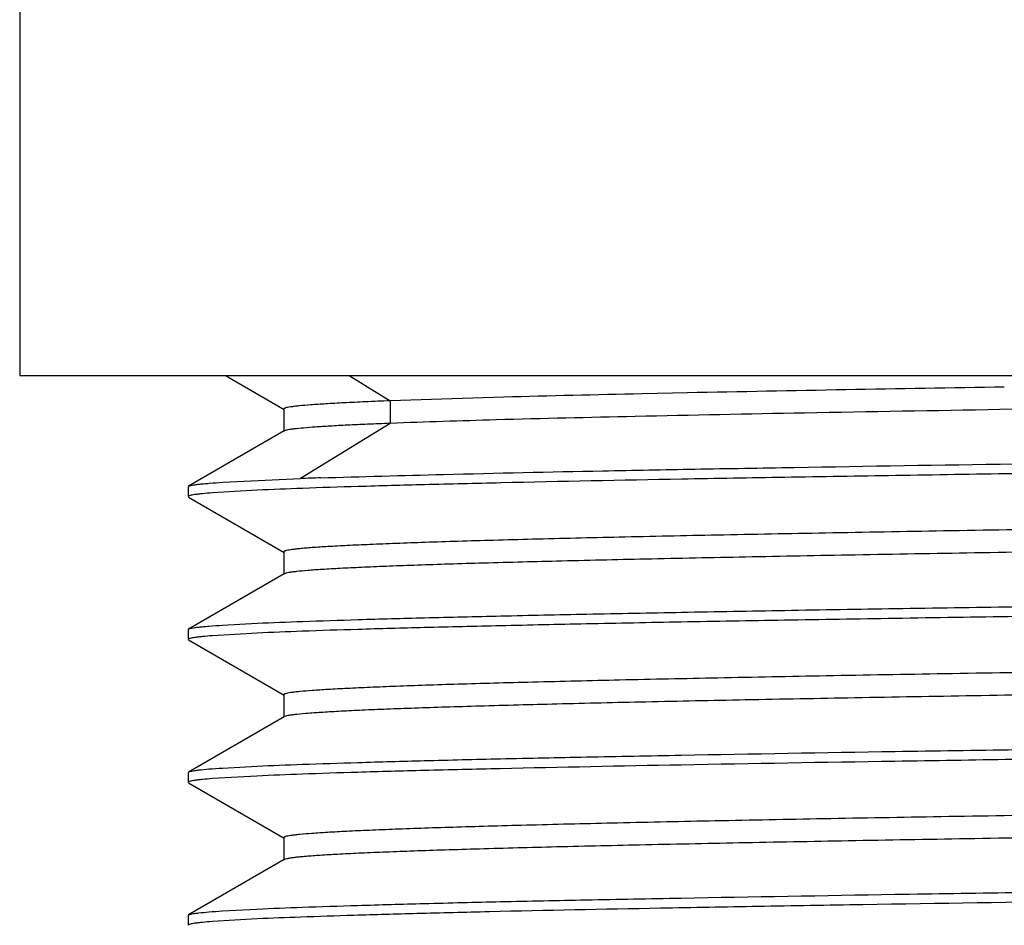
# Model space of a CAD drawing. Units: inches. Extents: x 0 to 11, y 0 to 8.5.
# Drawn here: x 7.1 to 7.2, y 5.6 to 5.8 of the extents above; entities that cross this region are included whole.
import ezdxf

# ---------------------------------------------------------------- set-up
doc = ezdxf.new("R2010")
doc.units = ezdxf.units.IN
doc.header["$LTSCALE"] = 0.605
doc.header["$MEASUREMENT"] = 0
doc.layers.get('0').update_dxf_attribs({"linetype": 'CONTINUOUS'})

msp = doc.modelspace()

# ---------------------------------------------------------------- linework, layer by layer
at = {"color": 6, "linetype": 'CONTINUOUS'}
for p, q in [((7.06077, 5.90072), (7.06077, 5.69072)), ((7.06077, 5.69072), (7.74076, 5.69072))]:
    msp.add_line(p, q, dxfattribs=at)
at = {"color": 7, "linetype": 'CONTINUOUS'}
for p, q in [((7.09677, 5.69072), (7.10705, 5.68479)), ((7.11843, 5.69072), (7.12559, 5.68631)), ((7.1776, 5.6877), (7.16972, 5.68753)), ((7.14546, 5.68694), (7.1256, 5.6863)), ((7.1256, 5.68631), (7.1256, 5.68237)), ((7.10697, 5.68488), (7.10697, 5.68094)), ((7.25577, 5.68514), (7.2323, 5.68476)), ((7.10705, 5.68104), (7.09031, 5.67137)), ((7.12559, 5.68236), (7.10992, 5.6727)), ((7.09634, 5.67206), (7.10992, 5.6727)), ((7.09023, 5.67128), (7.09023, 5.66954)), ((7.0903, 5.67136), (7.09031, 5.67137)), ((7.0903, 5.67136), (7.09031, 5.67137)), ((7.10234, 5.67067), (7.0945, 5.6702)), ((7.09031, 5.66946), (7.10706, 5.65979)), ((7.10698, 5.65988), (7.10698, 5.65594)), ((7.10706, 5.65604), (7.09031, 5.64637)), ((7.09625, 5.64706), (7.10234, 5.64739)), ((7.09023, 5.64628), (7.09023, 5.64454)), ((7.1023, 5.64566), (7.09449, 5.6452)), ((7.09031, 5.64446), (7.10707, 5.63479)), ((7.10698, 5.63488), (7.10698, 5.63094)), ((7.10707, 5.63104), (7.09031, 5.62136)), ((7.09623, 5.62206), (7.1023, 5.62239)), ((7.09023, 5.62128), (7.09023, 5.61954)), ((7.10229, 5.62066), (7.09448, 5.6202)), ((7.09031, 5.61946), (7.10707, 5.60979)), ((7.10698, 5.60988), (7.10698, 5.60594)), ((7.10707, 5.60604), (7.09031, 5.59636)), ((7.09622, 5.59706), (7.10229, 5.59739)), ((7.09023, 5.59628), (7.09023, 5.59454)), ((7.10235, 5.59567), (7.09451, 5.59521))]:
    msp.add_line(p, q, dxfattribs=at)
for centre, radius, start, end in [((7.46592, -8.54722), 14.23784, 90.937086, 91.160319), ((7.27385, 0.90618), 4.78248, 91.24758, 91.53835), ((7.14267, 4.74883), 0.92446, 91.81388, 92.03044)]:
    msp.add_arc(centre, radius, start, end, dxfattribs=at)
for points, knots in [([(7.12559, 5.68631), (7.12415, 5.68625), (7.12146, 5.68614), (7.1177, 5.68596), (7.1145, 5.68579), (7.11187, 5.68561), (7.11004, 5.68546), (7.10886, 5.68533), (7.1082, 5.68525), (7.10768, 5.68516), (7.10734, 5.68509), (7.10715, 5.68502), (7.10704, 5.68497), (7.10697, 5.68492), (7.10697, 5.68488)], [0, 0, 0, 0, 0.230441, 0.431486, 0.60255, 0.743333, 0.853513, 0.897037, 0.93281, 0.960818, 0.98109, 0.988378, 0.993839, 1, 1, 1, 1]), ([(7.2323, 5.68476), (7.22091, 5.68457), (7.19964, 5.68421), (7.17025, 5.68362), (7.14608, 5.68305), (7.13178, 5.6826), (7.1256, 5.68236)], [0, 0, 0, 0, 0.320365, 0.59794, 0.826058, 1, 1, 1, 1]), ([(7.11341, 5.67282), (7.12058, 5.67305), (7.13705, 5.67351), (7.15888, 5.67399), (7.17934, 5.67437), (7.20331, 5.67479), (7.22883, 5.6752), (7.25574, 5.6756), (7.28496, 5.676), (7.31506, 5.67641), (7.34588, 5.67683), (7.37757, 5.67724), (7.41729, 5.67773), (7.45684, 5.67825), (7.488, 5.67867), (7.51778, 5.67906), (7.55305, 5.67955), (7.59243, 5.68017), (7.62255, 5.68067), (7.64414, 5.6811), (7.65822, 5.68141), (7.67076, 5.68172), (7.6817, 5.68202), (7.69096, 5.68231), (7.69656, 5.68254), (7.69908, 5.68265)], [0, 0, 0, 0, 0.03677, 0.084343, 0.111836, 0.141586, 0.207139, 0.242551, 0.279441, 0.356771, 0.396749, 0.437288, 0.519075, 0.600185, 0.639881, 0.678687, 0.752713, 0.8205, 0.880435, 0.907003, 0.931091, 0.952554, 0.971264, 0.98711, 1, 1, 1, 1]), ([(7.69927, 5.68093), (7.69664, 5.68081), (7.69077, 5.68058), (7.67658, 5.68013), (7.66001, 5.67972), (7.64117, 5.67931), (7.62463, 5.67899), (7.60663, 5.67868), (7.58007, 5.67824), (7.54417, 5.67768), (7.49853, 5.67708), (7.4587, 5.67654), (7.42587, 5.67611), (7.40089, 5.6758), (7.37592, 5.67548), (7.34308, 5.67506), (7.30324, 5.67452), (7.26446, 5.674), (7.23501, 5.67356), (7.21445, 5.67323), (7.19509, 5.67291), (7.17207, 5.67252), (7.15106, 5.6721), (7.1322, 5.67164), (7.12062, 5.67133), (7.11086, 5.67102), (7.10497, 5.67079), (7.10234, 5.67067)], [0, 0, 0, 0, 0.013195, 0.029556, 0.071332, 0.096477, 0.124248, 0.154463, 0.186927, 0.257743, 0.334856, 0.416261, 0.457916, 0.499844, 0.541774, 0.583433, 0.664855, 0.741995, 0.778326, 0.812848, 0.845334, 0.875573, 0.928542, 0.950928, 0.970379, 0.986772, 1, 1, 1, 1]), ([(7.1256, 5.68237), (7.12427, 5.68231), (7.12177, 5.68222), (7.11826, 5.68205), (7.11522, 5.68189), (7.11266, 5.68173), (7.11057, 5.68157), (7.10914, 5.68143), (7.10824, 5.68132), (7.10775, 5.68124), (7.10738, 5.68116), (7.10718, 5.6811), (7.1071, 5.68106)], [0, 0, 0, 0, 0.21457, 0.40404, 0.568148, 0.706636, 0.819252, 0.905759, 0.939163, 0.96598, 0.986223, 1, 1, 1, 1]), ([(7.09031, 5.67137), (7.09038, 5.67141), (7.09059, 5.67148), (7.09097, 5.67156), (7.0915, 5.67164), (7.09218, 5.67173), (7.09301, 5.67181), (7.09441, 5.67193), (7.09554, 5.67201), (7.09634, 5.67206)], [0, 0, 0, 0, 0.040373, 0.104442, 0.192709, 0.305362, 0.442445, 0.603948, 1, 1, 1, 1]), ([(7.68851, 5.67157), (7.6863, 5.67142), (7.68108, 5.67115), (7.67208, 5.6708), (7.6608, 5.67044), (7.64734, 5.67008), (7.6318, 5.66972), (7.60731, 5.66922), (7.57263, 5.6686), (7.52698, 5.66789), (7.47709, 5.66717), (7.42462, 5.66645), (7.38009, 5.66585), (7.34451, 5.66536), (7.31839, 5.665), (7.29296, 5.66464), (7.26845, 5.66427), (7.24504, 5.66391), (7.22294, 5.66355), (7.20235, 5.66318), (7.18342, 5.66282), (7.16633, 5.66246), (7.15329, 5.66215), (7.14388, 5.6619), (7.13763, 5.66172), (7.13194, 5.66154), (7.12681, 5.66135), (7.12226, 5.66117), (7.11829, 5.66099), (7.11491, 5.66081), (7.11247, 5.66066), (7.11083, 5.66053), (7.10982, 5.66044), (7.10897, 5.66035), (7.10827, 5.66026), (7.10772, 5.66017), (7.10737, 5.66009), (7.10716, 5.66002), (7.10705, 5.65998), (7.10698, 5.65992), (7.10698, 5.65988)], [0, 0, 0, 0, 0.011428, 0.026952, 0.046415, 0.069631, 0.096414, 0.126573, 0.195915, 0.275274, 0.362033, 0.453236, 0.545839, 0.591692, 0.63673, 0.680564, 0.72283, 0.763186, 0.801289, 0.836794, 0.869409, 0.898885, 0.924973, 0.936668, 0.947423, 0.95722, 0.966042, 0.973877, 0.98071, 0.986526, 0.991311, 0.993313, 0.995052, 0.996527, 0.997737, 0.998682, 0.999365, 0.999611, 0.999794, 1, 1, 1, 1]), ([(7.0945, 5.6702), (7.09391, 5.67016), (7.09309, 5.67009), (7.09207, 5.66998), (7.09148, 5.6699), (7.09101, 5.66983), (7.09065, 5.66975), (7.09041, 5.66968), (7.09028, 5.66962), (7.09025, 5.66958)], [0, 0, 0, 0, 0.410133, 0.574921, 0.712832, 0.823896, 0.908206, 0.966299, 1, 1, 1, 1]), ([(7.68864, 5.66764), (7.68648, 5.6675), (7.68137, 5.66723), (7.67256, 5.66688), (7.66151, 5.66653), (7.64831, 5.66617), (7.63307, 5.66581), (7.60903, 5.66531), (7.57496, 5.6647), (7.53006, 5.664), (7.48089, 5.66329), (7.42909, 5.66258), (7.37635, 5.66186), (7.32442, 5.66115), (7.28243, 5.66055), (7.25051, 5.66006), (7.22831, 5.6597), (7.20752, 5.65934), (7.18834, 5.65898), (7.17091, 5.65862), (7.15537, 5.65827), (7.14366, 5.65796), (7.13534, 5.65771), (7.12992, 5.65753), (7.12506, 5.65735), (7.12076, 5.65717), (7.11704, 5.65699), (7.1139, 5.65681), (7.11136, 5.65664), (7.10961, 5.65648), (7.10851, 5.65635), (7.10791, 5.65627), (7.10747, 5.65618), (7.10722, 5.65611), (7.10713, 5.65607)], [0, 0, 0, 0, 0.011188, 0.026393, 0.045467, 0.068228, 0.094497, 0.124089, 0.192195, 0.270244, 0.355722, 0.44577, 0.537446, 0.627729, 0.713626, 0.754049, 0.792345, 0.828178, 0.861247, 0.891304, 0.91811, 0.941423, 0.951697, 0.961026, 0.969396, 0.976792, 0.983202, 0.98861, 0.993004, 0.996371, 0.997665, 0.9987, 0.999477, 1, 1, 1, 1]), ([(7.10234, 5.64739), (7.10497, 5.64751), (7.11086, 5.64774), (7.12062, 5.64806), (7.1322, 5.64838), (7.14553, 5.64869), (7.16053, 5.64901), (7.17708, 5.64933), (7.19509, 5.64966), (7.21444, 5.64998), (7.23501, 5.65029), (7.26446, 5.65072), (7.30324, 5.65127), (7.34308, 5.65178), (7.37592, 5.6522), (7.40089, 5.65253), (7.42587, 5.65286), (7.4587, 5.65327), (7.49853, 5.65378), (7.54417, 5.65444), (7.58007, 5.65496), (7.60663, 5.6554), (7.62463, 5.65573), (7.64117, 5.65605), (7.66001, 5.65644), (7.67658, 5.65684), (7.69077, 5.65731), (7.69664, 5.65755), (7.69927, 5.65767)], [0, 0, 0, 0, 0.013228, 0.029621, 0.049073, 0.071458, 0.09663, 0.124426, 0.154666, 0.187152, 0.221673, 0.258005, 0.335145, 0.416567, 0.458225, 0.500155, 0.542084, 0.583738, 0.665143, 0.742256, 0.813072, 0.845536, 0.875751, 0.903522, 0.928667, 0.970443, 0.986805, 1, 1, 1, 1]), ([(7.69925, 5.65593), (7.69662, 5.65581), (7.69074, 5.65558), (7.68099, 5.65527), (7.66942, 5.65495), (7.65057, 5.65449), (7.62311, 5.65396), (7.59324, 5.65345), (7.56667, 5.65303), (7.54503, 5.65271), (7.52246, 5.6524), (7.49091, 5.65197), (7.45027, 5.65142), (7.40909, 5.65091), (7.37582, 5.65048), (7.351, 5.65016), (7.32651, 5.64983), (7.29496, 5.64942), (7.25749, 5.64891), (7.22158, 5.64835), (7.19501, 5.64792), (7.177, 5.64761), (7.16045, 5.64728), (7.14547, 5.64696), (7.13214, 5.64664), (7.12057, 5.64633), (7.11081, 5.64602), (7.10493, 5.64579), (7.1023, 5.64566)], [0, 0, 0, 0, 0.013204, 0.029575, 0.049006, 0.071372, 0.124306, 0.187003, 0.221513, 0.257835, 0.295733, 0.33496, 0.416375, 0.499963, 0.541895, 0.583553, 0.624668, 0.664972, 0.742104, 0.812944, 0.845422, 0.875652, 0.903438, 0.928599, 0.950971, 0.970409, 0.986787, 1, 1, 1, 1]), ([(7.09031, 5.64637), (7.09039, 5.64641), (7.09059, 5.64647), (7.09096, 5.64656), (7.09149, 5.64664), (7.09216, 5.64673), (7.09297, 5.64681), (7.09435, 5.64693), (7.09546, 5.64701), (7.09625, 5.64706)], [0, 0, 0, 0, 0.040603, 0.104963, 0.193401, 0.306114, 0.443156, 0.604514, 1, 1, 1, 1]), ([(7.68867, 5.64658), (7.68648, 5.64643), (7.68129, 5.64616), (7.67235, 5.64581), (7.66112, 5.64545), (7.6477, 5.64509), (7.63219, 5.64473), (7.60774, 5.64423), (7.57308, 5.64361), (7.52743, 5.64289), (7.47752, 5.64218), (7.42502, 5.64146), (7.38045, 5.64086), (7.34483, 5.64037), (7.31868, 5.64001), (7.29322, 5.63964), (7.26866, 5.63928), (7.24522, 5.63891), (7.2231, 5.63855), (7.20247, 5.63819), (7.18352, 5.63782), (7.1664, 5.63746), (7.15334, 5.63715), (7.14392, 5.6369), (7.13766, 5.63672), (7.13196, 5.63654), (7.12683, 5.63635), (7.12226, 5.63617), (7.11829, 5.63599), (7.11491, 5.63581), (7.11213, 5.63563), (7.1102, 5.63548), (7.10896, 5.63535), (7.10827, 5.63526), (7.10773, 5.63517), (7.10737, 5.63509), (7.10717, 5.63502), (7.10706, 5.63498), (7.10698, 5.63492), (7.10698, 5.63488)], [0, 0, 0, 0, 0.011335, 0.026767, 0.046131, 0.06926, 0.095986, 0.126101, 0.195354, 0.274692, 0.361453, 0.452698, 0.545369, 0.591263, 0.636341, 0.680218, 0.722537, 0.762945, 0.801087, 0.836627, 0.86929, 0.898812, 0.924928, 0.936627, 0.947388, 0.957196, 0.966033, 0.973883, 0.980728, 0.986552, 0.991338, 0.99507, 0.996539, 0.997743, 0.998685, 0.999366, 0.999611, 0.999795, 1, 1, 1, 1]), ([(7.09449, 5.6452), (7.09391, 5.64515), (7.09308, 5.64509), (7.09207, 5.64498), (7.09148, 5.6449), (7.091, 5.64483), (7.09065, 5.64476), (7.0904, 5.64469), (7.09028, 5.64462), (7.09025, 5.64458)], [0, 0, 0, 0, 0.409909, 0.5746, 0.712439, 0.823458, 0.907731, 0.965884, 1, 1, 1, 1]), ([(7.68817, 5.64261), (7.68595, 5.64247), (7.68072, 5.6422), (7.67175, 5.64185), (7.66057, 5.6415), (7.64726, 5.64115), (7.63193, 5.64079), (7.60783, 5.64029), (7.57372, 5.63968), (7.52884, 5.63898), (7.47976, 5.63827), (7.42811, 5.63756), (7.37556, 5.63685), (7.32383, 5.63614), (7.28201, 5.63554), (7.25023, 5.63506), (7.22812, 5.6347), (7.20742, 5.63434), (7.18831, 5.63398), (7.17094, 5.63363), (7.15545, 5.63327), (7.14377, 5.63296), (7.13548, 5.63271), (7.13006, 5.63253), (7.1252, 5.63236), (7.12089, 5.63218), (7.11716, 5.632), (7.11401, 5.63182), (7.11145, 5.63165), (7.10969, 5.63149), (7.10858, 5.63136), (7.10797, 5.63128), (7.10752, 5.63119), (7.10726, 5.63112), (7.10716, 5.63108)], [0, 0, 0, 0, 0.011523, 0.027019, 0.046326, 0.069285, 0.095735, 0.125474, 0.193726, 0.271813, 0.357195, 0.447061, 0.538487, 0.628483, 0.714088, 0.754379, 0.792543, 0.828248, 0.861221, 0.891208, 0.917956, 0.941216, 0.951478, 0.960807, 0.969187, 0.976601, 0.983034, 0.988469, 0.99289, 0.996284, 0.997595, 0.99865, 0.999451, 1, 1, 1, 1]), ([(7.1023, 5.62239), (7.10493, 5.62251), (7.11081, 5.62274), (7.12057, 5.62306), (7.13214, 5.62338), (7.14547, 5.6237), (7.16045, 5.62401), (7.18346, 5.62445), (7.21557, 5.62501), (7.25749, 5.62562), (7.29496, 5.62614), (7.32651, 5.62658), (7.351, 5.62689), (7.37582, 5.6272), (7.40909, 5.62763), (7.45026, 5.62817), (7.49091, 5.62869), (7.52246, 5.62912), (7.54503, 5.62945), (7.56667, 5.62977), (7.59324, 5.63018), (7.62311, 5.63068), (7.65444, 5.63132), (7.67654, 5.63184), (7.69074, 5.63231), (7.69662, 5.63255), (7.69925, 5.63267)], [0, 0, 0, 0, 0.013212, 0.02959, 0.049029, 0.071401, 0.096561, 0.124347, 0.187055, 0.257895, 0.335026, 0.37533, 0.416445, 0.458104, 0.500035, 0.583624, 0.665039, 0.704266, 0.742164, 0.778486, 0.812996, 0.875693, 0.928627, 0.970424, 0.986795, 1, 1, 1, 1]), ([(7.69924, 5.63093), (7.69662, 5.63081), (7.69073, 5.63059), (7.68098, 5.63027), (7.66941, 5.62995), (7.65609, 5.62962), (7.64111, 5.62931), (7.6181, 5.62888), (7.59322, 5.62845), (7.56665, 5.62803), (7.54501, 5.62772), (7.52244, 5.6274), (7.49907, 5.62708), (7.47506, 5.62675), (7.44222, 5.62632), (7.40077, 5.62581), (7.3513, 5.62515), (7.31066, 5.62463), (7.27911, 5.6242), (7.25653, 5.62388), (7.23489, 5.62355), (7.20832, 5.62314), (7.17844, 5.62265), (7.15098, 5.62208), (7.13213, 5.62164), (7.12055, 5.62133), (7.1108, 5.62102), (7.10492, 5.62078), (7.10229, 5.62066)], [0, 0, 0, 0, 0.013207, 0.02958, 0.049014, 0.071382, 0.096538, 0.12432, 0.187022, 0.221534, 0.257858, 0.295757, 0.334986, 0.375289, 0.416404, 0.499994, 0.583584, 0.665002, 0.704232, 0.742132, 0.778457, 0.812969, 0.875672, 0.928613, 0.950982, 0.970417, 0.986791, 1, 1, 1, 1]), ([(7.09031, 5.62137), (7.09038, 5.6214), (7.09058, 5.62147), (7.09096, 5.62155), (7.09148, 5.62164), (7.09247, 5.62177), (7.09407, 5.62192), (7.09545, 5.62201), (7.09623, 5.62206)], [0, 0, 0, 0, 0.040391, 0.104695, 0.193098, 0.305816, 0.604316, 1, 1, 1, 1]), ([(7.68821, 5.62155), (7.68596, 5.6214), (7.68065, 5.62114), (7.67155, 5.62078), (7.66018, 5.62043), (7.64663, 5.62007), (7.63101, 5.61971), (7.60645, 5.6192), (7.57171, 5.61859), (7.52603, 5.61787), (7.47614, 5.61716), (7.42373, 5.61644), (7.37926, 5.61584), (7.34374, 5.61535), (7.31768, 5.61499), (7.29231, 5.61463), (7.26785, 5.61426), (7.24451, 5.6139), (7.22248, 5.61354), (7.20195, 5.61318), (7.18309, 5.61282), (7.16605, 5.61246), (7.15306, 5.61214), (7.14369, 5.61189), (7.13747, 5.61171), (7.1318, 5.61153), (7.12669, 5.61135), (7.12215, 5.61117), (7.1182, 5.61099), (7.11484, 5.61081), (7.11209, 5.61063), (7.11017, 5.61047), (7.10895, 5.61034), (7.10826, 5.61026), (7.10772, 5.61017), (7.10737, 5.61009), (7.10717, 5.61002), (7.10706, 5.60998), (7.10698, 5.60992), (7.10698, 5.60988)], [0, 0, 0, 0, 0.011675, 0.027395, 0.047012, 0.070377, 0.097327, 0.127616, 0.197108, 0.276592, 0.363361, 0.45453, 0.547038, 0.592825, 0.63778, 0.681532, 0.723723, 0.763993, 0.801985, 0.83739, 0.869932, 0.899334, 0.925318, 0.936959, 0.947672, 0.957438, 0.966239, 0.974055, 0.980867, 0.986656, 0.991404, 0.995104, 0.996561, 0.997756, 0.998692, 0.999369, 0.999613, 0.999795, 1, 1, 1, 1]), ([(7.09448, 5.6202), (7.0939, 5.62016), (7.09308, 5.62009), (7.09206, 5.61998), (7.09147, 5.61991), (7.091, 5.61983), (7.09064, 5.61976), (7.0904, 5.61969), (7.09028, 5.61962), (7.09025, 5.61958)], [0, 0, 0, 0, 0.409861, 0.574524, 0.712335, 0.823329, 0.90758, 0.965745, 1, 1, 1, 1]), ([(7.68834, 5.61762), (7.68612, 5.61748), (7.68092, 5.61721), (7.67197, 5.61686), (7.66079, 5.61651), (7.64747, 5.61615), (7.63211, 5.61579), (7.60793, 5.61529), (7.5737, 5.61468), (7.52864, 5.61397), (7.47937, 5.61326), (7.4275, 5.61255), (7.37476, 5.61184), (7.33104, 5.61124), (7.29693, 5.61076), (7.27249, 5.6104), (7.24911, 5.61004), (7.22698, 5.60968), (7.2063, 5.60932), (7.18721, 5.60896), (7.16988, 5.6086), (7.15446, 5.60825), (7.14287, 5.60794), (7.13464, 5.60769), (7.12929, 5.60751), (7.12449, 5.60733), (7.12026, 5.60715), (7.1166, 5.60697), (7.11354, 5.60679), (7.11136, 5.60664), (7.10992, 5.60651), (7.10906, 5.60642), (7.10836, 5.60633), (7.1078, 5.60624), (7.10739, 5.60616), (7.10717, 5.60609), (7.10709, 5.60605)], [0, 0, 0, 0, 0.011465, 0.02691, 0.046192, 0.069167, 0.095677, 0.125487, 0.193933, 0.272313, 0.358006, 0.448207, 0.539942, 0.630183, 0.673807, 0.715961, 0.756295, 0.794458, 0.830137, 0.863061, 0.892959, 0.919561, 0.942635, 0.952799, 0.962024, 0.970291, 0.977581, 0.983875, 0.989155, 0.993406, 0.995145, 0.996627, 0.997852, 0.998821, 0.999535, 1, 1, 1, 1]), ([(7.10229, 5.59739), (7.10492, 5.59751), (7.1108, 5.59774), (7.12055, 5.59805), (7.13213, 5.59838), (7.14545, 5.5987), (7.16043, 5.59901), (7.18344, 5.59944), (7.20832, 5.59988), (7.23489, 5.6003), (7.25653, 5.60061), (7.27911, 5.60092), (7.30248, 5.60124), (7.32648, 5.60157), (7.35932, 5.602), (7.40077, 5.60251), (7.44222, 5.60306), (7.47506, 5.60349), (7.49907, 5.6038), (7.52244, 5.60412), (7.54501, 5.60444), (7.56665, 5.60477), (7.59322, 5.60518), (7.6181, 5.60559), (7.64111, 5.60604), (7.65609, 5.60637), (7.66941, 5.60668), (7.68098, 5.60699), (7.69073, 5.6073), (7.69662, 5.60754), (7.69924, 5.60767)], [0, 0, 0, 0, 0.013208, 0.029583, 0.049018, 0.071387, 0.096544, 0.124327, 0.187031, 0.221543, 0.257868, 0.295768, 0.334998, 0.375301, 0.416416, 0.500006, 0.583596, 0.624711, 0.665014, 0.704243, 0.742143, 0.778466, 0.812978, 0.87568, 0.903462, 0.928618, 0.950986, 0.970419, 0.986792, 1, 1, 1, 1]), ([(7.38638, 5.60061), (7.38236, 5.60056), (7.37434, 5.60046), (7.35838, 5.60026), (7.33098, 5.5999), (7.293, 5.59938), (7.2496, 5.59879), (7.21555, 5.59826), (7.19038, 5.59783), (7.1686, 5.59745), (7.14871, 5.59705), (7.13083, 5.59661), (7.11982, 5.5963), (7.11051, 5.596), (7.10487, 5.59578), (7.10235, 5.59567)], [0, 0, 0, 0, 0.042411, 0.084681, 0.168544, 0.331798, 0.485821, 0.626897, 0.691501, 0.751621, 0.856984, 0.901592, 0.940448, 0.973316, 1, 1, 1, 1]), ([(7.09031, 5.59636), (7.09038, 5.5964), (7.09058, 5.59646), (7.09095, 5.59655), (7.09147, 5.59663), (7.09246, 5.59676), (7.09406, 5.59691), (7.09543, 5.59701), (7.09622, 5.59706)], [0, 0, 0, 0, 0.040074, 0.10417, 0.192451, 0.305134, 0.603814, 1, 1, 1, 1]), ([(7.09451, 5.59521), (7.09392, 5.59516), (7.09309, 5.59509), (7.09207, 5.59498), (7.09148, 5.5949), (7.09101, 5.59482), (7.09065, 5.59475), (7.09041, 5.59468), (7.09028, 5.59462), (7.09025, 5.59458)], [0, 0, 0, 0, 0.410187, 0.575023, 0.712996, 0.824138, 0.908562, 0.966683, 1, 1, 1, 1])]:
    msp.add_open_spline(points, degree=3, knots=knots, dxfattribs=at)

doc.saveas('drawing.dxf')
